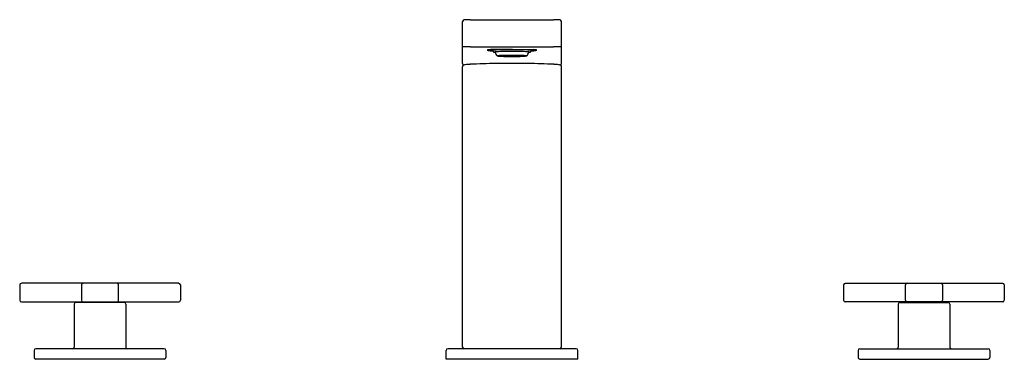
# Model space of a CAD drawing. Extents: x 3514.6 to 3533.4, y 208.9 to 215.4.
import ezdxf

# ---------------------------------------------------------------- set-up
doc = ezdxf.new("R2010")
doc.units = 0
doc.header["$LTSCALE"] = 0.64311
doc.layers.get('0').update_dxf_attribs({"color": 255, "linetype": 'CONTINUOUS'})
doc.layers.get('DEFPOINTS').update_dxf_attribs({"linetype": 'CONTINUOUS'})
doc.styles.get("Standard").update_dxf_attribs({"font": 'txt', "width": 0.8})

msp = doc.modelspace()

# ---------------------------------------------------------------- linework, layer by layer
for p, q in [((3523.06, 214.563), (3523.06, 215.365)), ((3523.21, 215.401), (3524.8, 215.401)), ((3524.95, 214.563), (3524.95, 215.365)), ((3523.21, 214.883), (3524.8, 214.883)), ((3523.572, 214.827), (3523.572, 214.812)), ((3523.723, 214.833), (3523.593, 214.828)), ((3524.005, 214.836), (3523.723, 214.833)), ((3524.005, 214.836), (3524.287, 214.833)), ((3524.287, 214.833), (3524.417, 214.828)), ((3524.438, 214.827), (3524.438, 214.812)), ((3523.723, 214.708), (3524.005, 214.708)), ((3523.754, 214.71), (3523.809, 214.71)), ((3523.754, 214.706), (3523.809, 214.706)), ((3523.873, 214.7), (3523.757, 214.703)), ((3523.78, 214.712), (3523.76, 214.711)), ((3523.76, 214.711), (3523.813, 214.71)), ((3523.76, 214.705), (3523.813, 214.706)), ((3523.78, 214.703), (3523.76, 214.705)), ((3523.873, 214.716), (3523.766, 214.713)), ((3523.829, 214.711), (3523.78, 214.712)), ((3523.829, 214.704), (3523.78, 214.703)), ((3523.817, 214.714), (3523.784, 214.713)), ((3523.784, 214.713), (3523.833, 214.712)), ((3523.784, 214.703), (3523.833, 214.704)), ((3523.817, 214.702), (3523.784, 214.703)), ((3523.931, 214.699), (3523.797, 214.701)), ((3523.931, 214.717), (3523.799, 214.715)), ((3523.873, 214.708), (3523.81, 214.708)), ((3523.873, 214.708), (3523.81, 214.708)), ((3523.813, 214.71), (3523.829, 214.711)), ((3523.813, 214.706), (3523.829, 214.704)), ((3523.817, 214.715), (3523.869, 214.713)), ((3523.906, 214.711), (3523.817, 214.714)), ((3523.906, 214.705), (3523.817, 214.702)), ((3523.817, 214.701), (3523.869, 214.703)), ((3523.828, 214.711), (3523.857, 214.713)), ((3523.828, 214.704), (3523.857, 214.703)), ((3523.834, 214.711), (3523.887, 214.71)), ((3523.834, 214.704), (3523.887, 214.705)), ((3523.856, 214.713), (3523.908, 214.714)), ((3523.856, 214.703), (3523.908, 214.702)), ((3523.867, 214.708), (3523.936, 214.708)), ((3523.867, 214.708), (3523.936, 214.708)), ((3523.87, 214.716), (3523.908, 214.715)), ((3523.908, 214.714), (3523.872, 214.716)), ((3523.908, 214.702), (3523.872, 214.7)), ((3523.872, 214.699), (3523.908, 214.701)), ((3523.908, 214.715), (3523.945, 214.715)), ((3523.908, 214.701), (3523.945, 214.701)), ((3523.911, 214.714), (3524.005, 214.715)), ((3523.911, 214.714), (3523.939, 214.712)), ((3523.911, 214.702), (3523.939, 214.703)), ((3523.911, 214.702), (3524.005, 214.701)), ((3523.945, 214.715), (3523.931, 214.717)), ((3523.945, 214.701), (3523.931, 214.699)), ((3523.967, 214.71), (3523.936, 214.712)), ((3523.967, 214.706), (3523.936, 214.704)), ((3523.939, 214.712), (3524.005, 214.713)), ((3523.939, 214.703), (3524.005, 214.703)), ((3524.005, 214.713), (3523.942, 214.712)), ((3523.942, 214.712), (3523.974, 214.71)), ((3523.97, 214.71), (3523.942, 214.708)), ((3523.97, 214.706), (3523.942, 214.708)), ((3523.942, 214.708), (3523.978, 214.708)), ((3523.942, 214.708), (3523.978, 214.708)), ((3523.942, 214.704), (3523.974, 214.706)), ((3524.005, 214.703), (3523.942, 214.704)), ((3523.946, 214.717), (3523.961, 214.715)), ((3523.946, 214.699), (3523.961, 214.701)), ((3524.005, 214.71), (3523.957, 214.71)), ((3524.005, 214.705), (3523.957, 214.706)), ((3523.961, 214.715), (3523.961, 214.715)), ((3523.961, 214.715), (3524.005, 214.715)), ((3523.961, 214.701), (3523.961, 214.701)), ((3523.961, 214.701), (3524.005, 214.701)), ((3523.966, 214.71), (3524.005, 214.71)), ((3523.966, 214.706), (3524.005, 214.705)), ((3523.988, 214.709), (3523.97, 214.71)), ((3523.988, 214.707), (3523.97, 214.706)), ((3523.977, 214.71), (3524.005, 214.708)), ((3523.977, 214.706), (3524.005, 214.707)), ((3523.978, 214.708), (3523.988, 214.709)), ((3523.978, 214.708), (3523.988, 214.707)), ((3523.995, 214.709), (3524.005, 214.709)), ((3523.995, 214.707), (3524.005, 214.707)), ((3524.001, 214.715), (3524.001, 214.717)), ((3524.001, 214.713), (3524.001, 214.715)), ((3524.001, 214.703), (3524.001, 214.701)), ((3524.001, 214.701), (3524.001, 214.699)), ((3524.049, 214.715), (3524.005, 214.715)), ((3524.099, 214.714), (3524.005, 214.715)), ((3524.07, 214.712), (3524.005, 214.713)), ((3524.005, 214.713), (3524.067, 214.712)), ((3524.044, 214.71), (3524.005, 214.71)), ((3524.005, 214.71), (3524.052, 214.71)), ((3524.033, 214.71), (3524.005, 214.708)), ((3524.015, 214.709), (3524.005, 214.709)), ((3524.287, 214.708), (3524.005, 214.708)), ((3524.033, 214.706), (3524.005, 214.707)), ((3524.015, 214.707), (3524.005, 214.707)), ((3524.044, 214.706), (3524.005, 214.705)), ((3524.005, 214.705), (3524.052, 214.706)), ((3524.005, 214.703), (3524.067, 214.704)), ((3524.07, 214.703), (3524.005, 214.703)), ((3524.099, 214.702), (3524.005, 214.701)), ((3524.049, 214.701), (3524.005, 214.701)), ((3524.009, 214.715), (3524.009, 214.717)), ((3524.009, 214.713), (3524.009, 214.715)), ((3524.009, 214.703), (3524.009, 214.701)), ((3524.009, 214.701), (3524.009, 214.699)), ((3524.022, 214.709), (3524.04, 214.71)), ((3524.032, 214.708), (3524.022, 214.709)), ((3524.032, 214.708), (3524.022, 214.707)), ((3524.022, 214.707), (3524.04, 214.706)), ((3524.068, 214.708), (3524.032, 214.708)), ((3524.068, 214.708), (3524.032, 214.708)), ((3524.067, 214.712), (3524.035, 214.71)), ((3524.067, 214.704), (3524.035, 214.706)), ((3524.04, 214.71), (3524.068, 214.708)), ((3524.04, 214.706), (3524.068, 214.708)), ((3524.043, 214.71), (3524.074, 214.712)), ((3524.043, 214.706), (3524.074, 214.704)), ((3524.064, 214.717), (3524.049, 214.715)), ((3524.049, 214.715), (3524.049, 214.715)), ((3524.064, 214.699), (3524.049, 214.701)), ((3524.049, 214.701), (3524.049, 214.701)), ((3524.064, 214.715), (3524.079, 214.717)), ((3524.101, 214.715), (3524.064, 214.715)), ((3524.101, 214.701), (3524.064, 214.701)), ((3524.064, 214.701), (3524.079, 214.699)), ((3524.099, 214.714), (3524.07, 214.712)), ((3524.099, 214.702), (3524.07, 214.703)), ((3524.143, 214.708), (3524.074, 214.708)), ((3524.143, 214.708), (3524.074, 214.708)), ((3524.079, 214.717), (3524.21, 214.715)), ((3524.079, 214.699), (3524.226, 214.701)), ((3524.14, 214.716), (3524.101, 214.715)), ((3524.141, 214.699), (3524.101, 214.701)), ((3524.102, 214.714), (3524.138, 214.716)), ((3524.154, 214.713), (3524.102, 214.714)), ((3524.154, 214.703), (3524.102, 214.702)), ((3524.102, 214.702), (3524.138, 214.7)), ((3524.104, 214.711), (3524.193, 214.714)), ((3524.104, 214.705), (3524.193, 214.702)), ((3524.176, 214.711), (3524.123, 214.71)), ((3524.176, 214.704), (3524.123, 214.705)), ((3524.137, 214.716), (3524.244, 214.713)), ((3524.137, 214.708), (3524.2, 214.708)), ((3524.137, 214.708), (3524.2, 214.708)), ((3524.137, 214.7), (3524.253, 214.703)), ((3524.193, 214.715), (3524.141, 214.713)), ((3524.193, 214.701), (3524.141, 214.703)), ((3524.182, 214.711), (3524.152, 214.713)), ((3524.182, 214.704), (3524.152, 214.703)), ((3524.225, 214.713), (3524.177, 214.712)), ((3524.225, 214.703), (3524.177, 214.704)), ((3524.181, 214.711), (3524.229, 214.712)), ((3524.197, 214.71), (3524.181, 214.711)), ((3524.197, 214.706), (3524.181, 214.704)), ((3524.181, 214.704), (3524.229, 214.703)), ((3524.193, 214.714), (3524.225, 214.713)), ((3524.193, 214.702), (3524.225, 214.703)), ((3524.25, 214.711), (3524.197, 214.71)), ((3524.25, 214.705), (3524.197, 214.706)), ((3524.256, 214.71), (3524.201, 214.71)), ((3524.256, 214.706), (3524.201, 214.706)), ((3524.229, 214.712), (3524.25, 214.711)), ((3524.229, 214.703), (3524.25, 214.705)), ((3523.06, 209.136), (3523.06, 214.5)), ((3524.95, 209.136), (3524.95, 214.5)), ((3514.595, 210.325), (3514.595, 210.034)), ((3517.635, 210.357), (3514.627, 210.357)), ((3515.777, 210.325), (3515.777, 210.034)), ((3516.485, 210.032), (3516.485, 210.327)), ((3517.666, 210.325), (3517.666, 210.034)), ((3530.343, 210.325), (3530.343, 210.034)), ((3530.375, 210.357), (3533.383, 210.357)), ((3531.525, 210.032), (3531.525, 210.327)), ((3532.233, 210.325), (3532.233, 210.034)), ((3533.414, 210.325), (3533.414, 210.034)), ((3514.627, 210.002), (3517.635, 210.002)), ((3515.639, 209.959), (3515.639, 209.136)), ((3516.593, 209.99), (3515.669, 209.99)), ((3515.746, 210.002), (3515.746, 209.99)), ((3516.516, 210.002), (3516.516, 209.99)), ((3516.623, 209.959), (3516.623, 209.136)), ((3533.383, 210.002), (3530.375, 210.002)), ((3531.387, 209.959), (3531.387, 209.136)), ((3531.417, 209.99), (3532.341, 209.99)), ((3531.494, 210.002), (3531.494, 209.99)), ((3532.264, 210.002), (3532.264, 209.99)), ((3532.371, 209.959), (3532.371, 209.136)), ((3517.359, 209.105), (3514.902, 209.105)), ((3525.233, 209.105), (3522.777, 209.105)), ((3530.651, 209.105), (3533.107, 209.105)), ((3514.871, 209.073), (3514.871, 208.939)), ((3517.359, 208.908), (3514.902, 208.908)), ((3517.391, 209.073), (3517.391, 208.939)), ((3522.745, 208.908), (3522.745, 209.073)), ((3525.265, 208.908), (3522.745, 208.908)), ((3525.265, 208.908), (3525.265, 209.073)), ((3530.619, 209.073), (3530.619, 208.939)), ((3530.651, 208.908), (3533.107, 208.908)), ((3533.139, 209.073), (3533.139, 208.939))]:
    msp.add_line(p, q)
for centre, radius, start, end in [((3523.097, 215.362), 0.0368, 100.5962, 174.9055), ((3523.26, 211.673), 3.728, 90.772, 92.613), ((3524.75, 211.673), 3.728, 87.387, 89.228), ((3524.915, 215.363), 0.0346, 2.3547, 82.1436), ((3523.08, 214.799), 0.0812, 91.1173, 104.3463), ((3523.196, 212.359), 2.523, 89.6933, 92.6701), ((3523.598, 214.539), 0.289, 90.9381, 103.8337), ((3523.533, 214.824), 0.00655, 220.9178, 264.2802), ((3523.59, 215.128), 0.316, 259.5673, 266.6775), ((3523.579, 214.804), 0.0105, 92.9623, 131.1867), ((3523.638, 215.071), 0.268, 255.7631, 270.7267), ((3523.659, 214.227), 0.593, 93.1408, 97.8523), ((3523.994, 206.896), 7.931, 89.9234, 92.6565), ((3523.641, 214.81), 0.00412, 93.3405, 146.9437), ((3524.182, 215.012), 0.58, 200.2057, 203.5386), ((3523.779, 213.638), 1.184, 90.7194, 96.6912), ((3523.72, 214.441), 0.346, 91.5474, 101.5495), ((3523.716, 215.087), 0.313, 257.9783, 264.1261), ((3523.749, 214.45), 0.337, 90.7716, 101.4289), ((3523.883, 214.846), 0.212, 198.1313, 220.8521), ((3523.98, 208.247), 6.546, 89.7785, 92.3556), ((3523.986, 208.501), 6.291, 89.828, 92.2022), ((3523.994, 206.417), 8.407, 89.9271, 91.5673), ((3524.015, 206.896), 7.931, 87.3435, 90.0766), ((3524.016, 206.417), 8.407, 88.4327, 90.0729), ((3524.03, 208.247), 6.546, 87.6444, 90.2215), ((3524.024, 208.501), 6.291, 87.7978, 90.172), ((3524.231, 213.638), 1.184, 83.3088, 89.2806), ((3524.261, 214.45), 0.337, 78.5711, 89.2284), ((3524.126, 214.846), 0.212, 319.1479, 341.8687), ((3524.29, 214.441), 0.346, 78.4505, 88.4526), ((3524.294, 215.087), 0.313, 275.8739, 282.0217), ((3523.827, 215.012), 0.58, 336.4614, 339.7943), ((3524.368, 214.81), 0.00412, 33.0563, 86.6595), ((3524.372, 215.071), 0.268, 269.2733, 284.2369), ((3524.351, 214.227), 0.593, 82.1477, 86.8592), ((3524.412, 214.539), 0.289, 76.1663, 89.0619), ((3524.431, 214.804), 0.0105, 48.8133, 87.0377), ((3524.42, 215.128), 0.316, 273.3225, 280.4327), ((3524.476, 214.824), 0.00655, 275.7198, 319.0822), ((3524.814, 212.359), 2.523, 87.3299, 90.3067), ((3524.93, 214.799), 0.0812, 75.6537, 88.8827), ((3523.094, 214.563), 0.0343, 180.8277, 249.1574), ((3523.126, 214.412), 0.127, 96.028, 110.3319), ((3523.276, 213.228), 1.32, 93.1635, 97.1133), ((3523.814, 202.316), 12.246, 90.5499, 92.8569), ((3524.002, 189.671), 24.893, 89.9934, 90.7038), ((3523.733, 214.687), 0.0227, 103.1698, 115.1914), ((3523.797, 215.105), 0.404, 259.4885, 270.0369), ((3523.831, 213.785), 0.93, 91.9823, 96.4081), ((3523.754, 214.697), 0.0133, 92.1987, 123.4878), ((3523.754, 214.719), 0.0133, 236.5122, 267.8013), ((3524.088, 226.949), 12.252, 268.6374, 269.6089), ((3523.812, 214.694), 0.0163, 100.9403, 118.5411), ((3523.812, 214.722), 0.0163, 241.4589, 259.0597), ((3523.997, 208.241), 6.477, 89.9292, 91.6661), ((3523.832, 214.631), 0.08, 88.6691, 106.1725), ((3523.832, 214.784), 0.08, 253.8275, 271.3309), ((3523.884, 214.644), 0.0662, 84.3212, 104.6361), ((3523.884, 214.772), 0.0662, 255.3639, 275.6788), ((3523.935, 214.201), 0.511, 89.9464, 97.2214), ((3523.935, 215.215), 0.511, 262.7786, 270.0536), ((3523.968, 214.442), 0.268, 90.1414, 96.777), ((3523.968, 214.974), 0.268, 263.223, 269.8586), ((3524.004, 207.569), 7.148, 89.9951, 90.4688), ((3524.004, 221.847), 7.148, 269.5312, 270.0049), ((3524.013, 208.241), 6.477, 88.3339, 90.0708), ((3524.005, 207.569), 7.148, 89.5312, 90.0049), ((3523.976, 223.348), 8.651, 270.1889, 271.5649), ((3524.005, 221.847), 7.148, 269.9951, 270.4688), ((3524.008, 189.671), 24.893, 89.2962, 90.0066), ((3524.042, 214.442), 0.268, 83.223, 89.8586), ((3524.042, 214.974), 0.268, 270.1414, 276.777), ((3524.075, 214.201), 0.511, 82.7786, 90.0536), ((3524.075, 215.215), 0.511, 269.9464, 277.2214), ((3524.126, 214.644), 0.0662, 75.3639, 95.6788), ((3524.126, 214.772), 0.0662, 264.3212, 284.6361), ((3524.177, 214.631), 0.08, 73.8275, 91.3309), ((3524.177, 214.784), 0.08, 268.6691, 286.1725), ((3524.178, 213.785), 0.93, 83.592, 89.3994), ((3524.198, 214.694), 0.0163, 61.4589, 79.0597), ((3524.198, 214.722), 0.0163, 280.9403, 298.5411), ((3524.212, 215.115), 0.414, 271.9172, 280.423), ((3524.255, 214.697), 0.0133, 56.5122, 87.8013), ((3524.255, 214.719), 0.0133, 272.1987, 303.4878), ((3524.277, 214.687), 0.0227, 64.8086, 76.8302), ((3524.196, 202.316), 12.246, 87.1431, 89.4501), ((3524.733, 213.228), 1.32, 82.8867, 86.8365), ((3524.884, 214.412), 0.127, 69.6681, 83.972), ((3524.915, 214.563), 0.0343, 290.8426, 359.1723), ((3523.093, 214.5), 0.0329, 146.0678, 180), ((3523.095, 214.498), 0.0354, 111.3224, 145.9228), ((3524.915, 214.498), 0.0354, 34.0772, 68.6776), ((3524.917, 214.5), 0.0329, 360, 33.9322), ((3514.627, 210.325), 0.0315, 90, 180), ((3515.808, 210.325), 0.0315, 90, 180), ((3516.455, 210.327), 0.03, 0, 90), ((3517.635, 210.325), 0.0315, 0, 90), ((3530.375, 210.325), 0.0315, 90, 180), ((3531.555, 210.327), 0.03, 90, 180), ((3532.202, 210.325), 0.0315, 0, 90), ((3533.383, 210.325), 0.0315, 360, 90), ((3514.627, 210.034), 0.0315, 180, 270), ((3515.808, 210.034), 0.0315, 180, 270), ((3516.455, 210.032), 0.0298, 269.6309, 0.3691), ((3517.635, 210.034), 0.0315, 270, 0), ((3530.375, 210.034), 0.0315, 180, 270), ((3531.554, 210.032), 0.0298, 179.6309, 270.3691), ((3532.202, 210.034), 0.0315, 270, 0), ((3533.383, 210.034), 0.0315, 270, 0), ((3515.67, 209.959), 0.0315, 93.0237, 180), ((3516.592, 209.959), 0.0314, 359.7992, 87.1771), ((3531.418, 209.959), 0.0314, 92.8229, 180.2008), ((3532.339, 209.959), 0.0315, 360, 86.9763), ((3514.902, 209.073), 0.0315, 90, 180), ((3515.607, 209.136), 0.0315, 270, 0), ((3516.654, 209.136), 0.0315, 179.9606, 270.0394), ((3517.359, 209.073), 0.0315, 360, 90), ((3522.777, 209.073), 0.0315, 90, 180), ((3523.091, 209.136), 0.0315, 180, 270), ((3524.918, 209.136), 0.0315, 270, 0), ((3525.233, 209.073), 0.0315, 0, 90), ((3530.651, 209.073), 0.0315, 90, 180), ((3531.355, 209.136), 0.0315, 269.9606, 0.0394), ((3532.402, 209.136), 0.0315, 180, 270), ((3533.107, 209.073), 0.0315, 360, 90), ((3514.902, 208.939), 0.0315, 180, 270), ((3517.359, 208.939), 0.0315, 270, 0), ((3530.651, 208.939), 0.0315, 180, 270), ((3533.107, 208.939), 0.0315, 270, 0)]:
    msp.add_arc(centre, radius, start, end)

# ---------------------------------------------------------------- texts
at = {"layer": 'DEFPOINTS'}
for tag, p, s in [('MODELNUMBER', (3523.994, 208.906), 'K-73081BR-3'), ('TRADENAME', (3523.994, 208.904), 'COMPOSED'), ('PRODUCT', (3523.994, 208.903), 'BATHROOM SINK FAUCET')]:
    msp.add_attdef(tag, p, s, height=0.001, dxfattribs=at)

doc.saveas('drawing.dxf')
